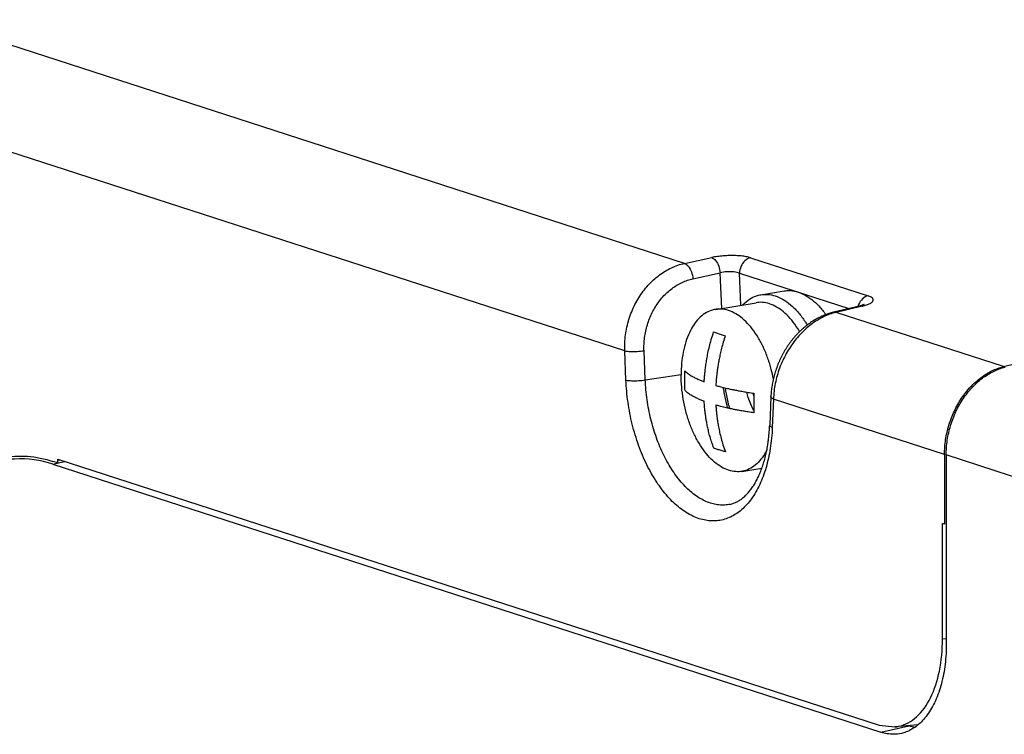
# Model space of a CAD drawing. Units: inches. Extents: x 0 to 34, y 0 to 22.
# Drawn here: x 22.5 to 23.2, y 17.1 to 17.6 of the extents above; entities that cross this region are included whole.
import ezdxf

# ---------------------------------------------------------------- set-up
doc = ezdxf.new("R2010")
doc.units = ezdxf.units.IN
doc.header["$LTSCALE"] = 1.87
doc.header["$MEASUREMENT"] = 0
doc.layers.get('0').update_dxf_attribs({"linetype": 'CONTINUOUS'})

msp = doc.modelspace()

# ---------------------------------------------------------------- linework, layer by layer
at = {"color": 9, "linetype": 'Continuous'}
for p, q in [((22.96646, 17.3812), (21.65338, 17.80632)), ((22.92485, 17.32035), (21.6108, 17.74578)), ((22.96646, 17.3812), (22.98543, 17.38527)), ((23.01229, 17.38509), (23.09413, 17.3586)), ((22.97228, 17.37049), (22.99125, 17.37456)), ((22.99228, 17.34992), (22.99125, 17.37456)), ((23.00561, 17.35211), (23.00469, 17.37428)), ((23.00469, 17.37428), (23.08063, 17.3497)), ((23.07185, 17.34708), (23.06999, 17.34716)), ((23.08999, 17.35141), (23.07185, 17.34708)), ((23.1883, 17.30938), (23.07185, 17.34708)), ((23.08999, 17.35141), (23.08814, 17.35149)), ((22.9257, 17.29999), (22.92485, 17.32035)), ((22.93912, 17.30009), (22.93827, 17.32045)), ((22.93912, 17.30009), (22.96411, 17.30396)), ((23.02831, 17.28685), (23.02749, 17.26703)), ((23.1473, 17.24833), (23.02831, 17.28685)), ((22.53056, 17.24425), (22.53191, 17.24456)), ((23.34079, 17.18569), (23.14844, 17.24796))]:
    msp.add_line(p, q, dxfattribs=at)
at = {"color": 7, "linetype": 'Continuous'}
for p, q in [((23.1883, 17.30938), (23.62154, 17.41656)), ((23.15488, 17.27716), (23.15374, 17.27752)), ((23.15079, 17.26521), (23.14965, 17.26558)), ((22.53057, 17.24238), (22.53056, 17.24499)), ((22.53056, 17.24499), (23.10193, 17.06001)), ((23.1473, 17.24833), (23.14734, 17.19978)), ((22.52717, 17.24157), (22.532, 17.24266)), ((22.52717, 17.24157), (23.10307, 17.05512)), ((22.53057, 17.24238), (22.53561, 17.24336)), ((23.14585, 17.11979), (23.14579, 17.20028)), ((23.14734, 17.19978), (23.14579, 17.20028)), ((23.14854, 17.12019), (23.14585, 17.11979)), ((23.10307, 17.05512), (23.12237, 17.05948)), ((23.12176, 17.05968), (23.12237, 17.05948))]:
    msp.add_line(p, q, dxfattribs=at)
at = {"color": 6, "linetype": 'Continuous'}
for p, q in [((23.01958, 17.35938), (23.03564, 17.36201)), ((22.98788, 17.3492), (23.01636, 17.35386)), ((23.08814, 17.35149), (23.06999, 17.34716)), ((23.02651, 17.28858), (23.02569, 17.26875)), ((23.14844, 17.24796), (23.14854, 17.11701)), ((22.53057, 17.24238), (22.52717, 17.24349)), ((23.00631, 17.23653), (23.02028, 17.23881)), ((23.10193, 17.06001), (23.11269, 17.05878)), ((23.12886, 17.06038), (23.11264, 17.05877))]:
    msp.add_line(p, q, dxfattribs=at)
at = {"color": 9, "linetype": 'Continuous'}
for points, knots in [([(23.01229, 17.38509), (23.01136, 17.3854), (23.00925, 17.3859), (23.00579, 17.38638), (23.00189, 17.38664), (22.99771, 17.38666), (22.99347, 17.38644), (22.98936, 17.386), (22.9867, 17.38554), (22.98543, 17.38527)], [0, 0, 0, 0, 0.00294974, 0.0064807, 0.01045065, 0.01468742, 0.01900071, 0.02319599, 0.02708587, 0.02708587, 0.02708587, 0.02708587]), ([(22.98543, 17.38527), (22.98649, 17.3849), (22.98852, 17.38303), (22.99043, 17.37924), (22.99111, 17.37617), (22.99125, 17.37456)], [0, 0, 0, 0, 0.00336934, 0.00779334, 0.0126606, 0.0126606, 0.0126606, 0.0126606]), ([(23.01229, 17.38509), (23.01087, 17.38477), (23.00809, 17.38317), (23.00539, 17.37919), (23.00469, 17.37592), (23.00469, 17.37428)], [0, 0, 0, 0, 0.00435732, 0.00916481, 0.01407701, 0.01407701, 0.01407701, 0.01407701]), ([(22.92485, 17.32035), (22.92478, 17.32219), (22.92482, 17.32588), (22.92533, 17.33141), (22.92631, 17.3369), (22.92774, 17.34229), (22.92961, 17.34754), (22.9319, 17.35258), (22.93459, 17.35736), (22.93764, 17.36183), (22.94104, 17.36596), (22.94475, 17.3697), (22.94872, 17.37301), (22.95292, 17.37584), (22.95729, 17.37818), (22.96181, 17.38001), (22.96491, 17.38087), (22.96646, 17.3812)], [0, 0, 0, 0, 0.00551547, 0.01106988, 0.01664522, 0.02222159, 0.02778629, 0.03332335, 0.03880663, 0.04421452, 0.04955534, 0.05482379, 0.05999314, 0.06504383, 0.0699897, 0.07484813, 0.07962244, 0.07962244, 0.07962244, 0.07962244]), ([(22.96646, 17.3812), (22.96752, 17.38083), (22.96956, 17.37897), (22.97146, 17.37518), (22.97215, 17.37211), (22.97228, 17.37049)], [0, 0, 0, 0, 0.0033693, 0.00779328, 0.0126606, 0.0126606, 0.0126606, 0.0126606]), ([(23.00469, 17.37428), (23.00348, 17.37483), (23.00053, 17.37538), (22.99599, 17.37545), (22.99278, 17.37498), (22.99125, 17.37456)], [0, 0, 0, 0, 0.00396286, 0.00885033, 0.01361458, 0.01361458, 0.01361458, 0.01361458]), ([(22.93827, 17.32045), (22.93821, 17.32196), (22.93821, 17.325), (22.9386, 17.32956), (22.93938, 17.33408), (22.94053, 17.33851), (22.94204, 17.34283), (22.94391, 17.34697), (22.9461, 17.3509), (22.94859, 17.35458), (22.95137, 17.35798), (22.95441, 17.36105), (22.95768, 17.36377), (22.96113, 17.3661), (22.96473, 17.36802), (22.96845, 17.36951), (22.971, 17.37022), (22.97228, 17.37049)], [0, 0, 0, 0, 0.00454085, 0.00911045, 0.01369429, 0.01827638, 0.02284674, 0.02739276, 0.03189357, 0.03633204, 0.04071565, 0.04504074, 0.04928607, 0.05343623, 0.05750316, 0.06150168, 0.0654349, 0.0654349, 0.0654349, 0.0654349]), ([(23.09413, 17.3586), (23.09272, 17.35828), (23.08993, 17.35668), (23.08791, 17.35369), (23.0872, 17.35176), (23.08707, 17.35134)], [0, 0, 0, 0, 0.00435732, 0.00916481, 0.01050394, 0.01050394, 0.01050394, 0.01050394]), ([(23.08999, 17.35141), (23.09105, 17.35167), (23.09294, 17.35219), (23.09536, 17.35318), (23.097, 17.35421), (23.09794, 17.35549), (23.09748, 17.35693), (23.09604, 17.35788), (23.09485, 17.35836), (23.09413, 17.3586)], [0, 0, 0, 0, 0.00325601, 0.00587358, 0.0077925, 0.00909931, 0.01024159, 0.01183638, 0.01411169, 0.01411169, 0.01411169, 0.01411169]), ([(23.07185, 17.34708), (23.07034, 17.34673), (23.06732, 17.34583), (23.06292, 17.34397), (23.05862, 17.34161), (23.05446, 17.33877), (23.05048, 17.33549), (23.04672, 17.33178), (23.04323, 17.3277), (23.04004, 17.32328), (23.03716, 17.31856), (23.03465, 17.31358), (23.03252, 17.30841), (23.0308, 17.30311), (23.02951, 17.29772), (23.02865, 17.29229), (23.02837, 17.28866), (23.02831, 17.28685)], [0, 0, 0, 0, 0.00465745, 0.00942855, 0.01432079, 0.01934648, 0.02450399, 0.02978074, 0.03515578, 0.04060713, 0.0461285, 0.05171, 0.05730982, 0.06288759, 0.06842566, 0.07392056, 0.07934368, 0.07934368, 0.07934368, 0.07934368]), ([(22.92485, 17.32035), (22.9261, 17.32009), (22.92901, 17.31987), (22.9335, 17.31992), (22.93671, 17.32021), (22.93827, 17.32045)], [0, 0, 0, 0, 0.00383179, 0.00872454, 0.01346784, 0.01346784, 0.01346784, 0.01346784]), ([(22.9257, 17.29999), (22.92695, 17.29973), (22.92986, 17.29951), (22.93435, 17.29955), (22.93756, 17.29985), (22.93912, 17.30009)], [0, 0, 0, 0, 0.00383179, 0.00872454, 0.01346784, 0.01346784, 0.01346784, 0.01346784]), ([(23.02749, 17.26703), (23.02739, 17.26457), (23.02706, 17.25971), (23.02616, 17.25258), (23.02488, 17.24573), (23.02323, 17.23922), (23.02121, 17.23311), (23.01885, 17.22743), (23.01616, 17.22224), (23.01317, 17.21757), (23.00988, 17.21345), (23.00633, 17.20992), (23.00254, 17.207), (22.99854, 17.20472), (22.99435, 17.20311), (22.99003, 17.20219), (22.98559, 17.20195), (22.98109, 17.20241), (22.97655, 17.20355), (22.97203, 17.20537), (22.96755, 17.20784), (22.96315, 17.21095), (22.95887, 17.21466), (22.95472, 17.21895), (22.95074, 17.22378), (22.94697, 17.22913), (22.94342, 17.23493), (22.94014, 17.24116), (22.93714, 17.24775), (22.93444, 17.25468), (22.93206, 17.26188), (22.93003, 17.26929), (22.92836, 17.27687), (22.92707, 17.28455), (22.92615, 17.29226), (22.92581, 17.29742), (22.9257, 17.29999)], [0, 0, 0, 0, 0.0073949, 0.0145977, 0.0215649, 0.0282791, 0.0347211, 0.040863, 0.0467, 0.052238, 0.0574893, 0.0624752, 0.0672306, 0.071801, 0.0762423, 0.0806228, 0.0850199, 0.0895101, 0.0941566, 0.0990074, 0.104099, 0.109463, 0.1151224, 0.1210858, 0.1273469, 0.1338891, 0.140693, 0.1477353, 0.1549895, 0.1624281, 0.1700205, 0.1777213, 0.185487, 0.1932844, 0.20107, 0.2087853, 0.2087853, 0.2087853, 0.2087853]), ([(22.99803, 17.21359), (22.99745, 17.21347), (22.99558, 17.21315), (22.99234, 17.21298), (22.98834, 17.21338), (22.98431, 17.2144), (22.98029, 17.21602), (22.97631, 17.21821), (22.9724, 17.22097), (22.96859, 17.22427), (22.96491, 17.22808), (22.96137, 17.23238), (22.95802, 17.23712), (22.95487, 17.24228), (22.95195, 17.24781), (22.94928, 17.25368), (22.94689, 17.25983), (22.94478, 17.26622), (22.94297, 17.27281), (22.94149, 17.27955), (22.94034, 17.28637), (22.93953, 17.29322), (22.93922, 17.29781), (22.93912, 17.30009)], [0, 0, 0, 0, 0.0017882, 0.0056951, 0.0096847, 0.0138132, 0.0181232, 0.0226472, 0.0274133, 0.0324417, 0.0377404, 0.0433036, 0.0491166, 0.0551621, 0.0614195, 0.0678652, 0.0744747, 0.0812209, 0.0880635, 0.0949636, 0.101892, 0.1088099, 0.1156654, 0.1156654, 0.1156654, 0.1156654]), ([(23.02831, 17.28685), (23.02763, 17.28716), (23.0265, 17.28757), (23.02656, 17.28846), (23.02658, 17.28856)], [0, 0, 0, 0, 0.00224029, 0.002548473, 0.002548473, 0.002548473, 0.002548473]), ([(23.02749, 17.26703), (23.02681, 17.26734), (23.02568, 17.26775), (23.02574, 17.26864), (23.02576, 17.26874)], [0, 0, 0, 0, 0.002240291, 0.002548476, 0.002548476, 0.002548476, 0.002548476])]:
    msp.add_open_spline(points, degree=3, knots=knots, dxfattribs=at)
at = {"color": 7, "linetype": 'Continuous'}
for points, knots in [([(23.03564, 17.36201), (23.0363, 17.36211), (23.03873, 17.36239), (23.04308, 17.36206), (23.04852, 17.36024), (23.05386, 17.3571), (23.05897, 17.35273), (23.06251, 17.34867), (23.06439, 17.34616), (23.06479, 17.34559)], [0, 0, 0, 0, 0.00200447, 0.007315, 0.01294723, 0.01906663, 0.02576502, 0.0330675, 0.03516459, 0.03516459, 0.03516459, 0.03516459]), ([(23.04649, 17.33368), (23.04637, 17.33389), (23.04501, 17.33618), (23.04227, 17.34025), (23.03784, 17.34532), (23.03313, 17.34935), (23.02822, 17.35224), (23.02321, 17.35391), (23.0192, 17.35421), (23.01696, 17.35396), (23.01636, 17.35386)], [0, 0, 0, 0, 0.00071652, 0.00796967, 0.01469259, 0.02085936, 0.02649309, 0.03167832, 0.03656737, 0.03841276, 0.03841276, 0.03841276, 0.03841276]), ([(22.98014, 17.29888), (22.98018, 17.29975), (22.9803, 17.30156), (22.98054, 17.3044), (22.98087, 17.30752), (22.98133, 17.31096), (22.98194, 17.31476), (22.98274, 17.31891), (22.98376, 17.32343), (22.98506, 17.32836), (22.9861, 17.33176), (22.98669, 17.33353)], [0, 0, 0, 0, 0.00261763, 0.00543692, 0.00855394, 0.01202565, 0.015866, 0.02008475, 0.02470573, 0.02977733, 0.03536741, 0.03536741, 0.03536741, 0.03536741]), ([(22.98669, 17.33353), (22.98752, 17.33321), (22.98925, 17.3326), (22.99195, 17.33172), (22.99382, 17.33118), (22.99478, 17.33091)], [0, 0, 0, 0, 0.002678717, 0.005511266, 0.008510572, 0.008510572, 0.008510572, 0.008510572]), ([(22.99478, 17.33091), (22.99428, 17.3294), (22.99338, 17.32649), (22.99223, 17.32226), (22.99129, 17.31836), (22.99053, 17.31475), (22.98992, 17.31142), (22.98943, 17.30835), (22.98905, 17.30554), (22.98875, 17.30297), (22.98853, 17.3006), (22.98836, 17.29839), (22.98827, 17.29696), (22.98823, 17.29626)], [0, 0, 0, 0, 0.00477325, 0.00913518, 0.01313445, 0.01681213, 0.02019437, 0.02329755, 0.02613237, 0.0287096, 0.03106199, 0.03325695, 0.03536788, 0.03536788, 0.03536788, 0.03536788]), ([(22.96657, 17.29957), (22.96657, 17.3007), (22.9666, 17.30299), (22.9667, 17.30527), (22.96677, 17.30641)], [0, 0, 0, 0, 0.003414604, 0.006848709, 0.006848709, 0.006848709, 0.006848709]), ([(22.96677, 17.30641), (22.96714, 17.30603), (22.96792, 17.30532), (22.96917, 17.30436), (22.97045, 17.30349), (22.97175, 17.3027), (22.97305, 17.30199), (22.97433, 17.30134), (22.97559, 17.30074), (22.9768, 17.30021), (22.97796, 17.29972), (22.97906, 17.29928), (22.97978, 17.29901), (22.98014, 17.29888)], [0, 0, 0, 0, 0.00159036, 0.00316852, 0.00472267, 0.00624349, 0.0077252, 0.0091652, 0.01055718, 0.01188634, 0.01314081, 0.0143253, 0.01545495, 0.01545495, 0.01545495, 0.01545495]), ([(23.1473, 17.24833), (23.1473, 17.25176), (23.14783, 17.25869), (23.15013, 17.26885), (23.15387, 17.27857), (23.1589, 17.2875), (23.16507, 17.29532), (23.17215, 17.30177), (23.17991, 17.30661), (23.1855, 17.30869), (23.1883, 17.30938)], [0, 0, 0, 0, 0.01029768, 0.02073718, 0.03116322, 0.04142232, 0.05137828, 0.06092881, 0.07001966, 0.07865874, 0.07865874, 0.07865874, 0.07865874]), ([(22.96678, 17.29279), (22.96671, 17.29392), (22.96661, 17.29618), (22.96657, 17.29844), (22.96657, 17.29957)], [0, 0, 0, 0, 0.003396795, 0.006783553, 0.006783553, 0.006783553, 0.006783553]), ([(22.98015, 17.28525), (22.97979, 17.28538), (22.97907, 17.28566), (22.97797, 17.2861), (22.97681, 17.28658), (22.9756, 17.28712), (22.97434, 17.28771), (22.97306, 17.28836), (22.97176, 17.28908), (22.97046, 17.28986), (22.96918, 17.29073), (22.96793, 17.2917), (22.96715, 17.29241), (22.96678, 17.29279)], [0, 0, 0, 0, 0.00112965, 0.00231415, 0.00356861, 0.00489777, 0.00628975, 0.00772975, 0.00921146, 0.01073228, 0.01228643, 0.0138646, 0.01545495, 0.01545495, 0.01545495, 0.01545495]), ([(22.98823, 17.29626), (22.98866, 17.29613), (22.98958, 17.29588), (22.99103, 17.29549), (22.99265, 17.29508), (22.99446, 17.29464), (22.99649, 17.29417), (22.99876, 17.29367), (23.00128, 17.29315), (23.00411, 17.29261), (23.00729, 17.29204), (23.01087, 17.29145), (23.01341, 17.29107), (23.01475, 17.29087)], [0, 0, 0, 0, 0.00135269, 0.00284083, 0.00450162, 0.00636584, 0.0084464, 0.01075429, 0.01331774, 0.0161798, 0.01938974, 0.02300333, 0.02708404, 0.02708404, 0.02708404, 0.02708404]), ([(22.99656, 17.2805), (22.99632, 17.28134), (22.99532, 17.28493), (22.99429, 17.28972), (22.99367, 17.29368), (22.99351, 17.29484)], [0, 0, 0, 0, 0.00264845, 0.01115589, 0.01467724, 0.01467724, 0.01467724, 0.01467724]), ([(22.99793, 17.2802), (22.99772, 17.28095), (22.99669, 17.28467), (22.99566, 17.28945), (22.99501, 17.29351), (22.99486, 17.29452)], [0, 0, 0, 0, 0.00234168, 0.01158251, 0.01465047, 0.01465047, 0.01465047, 0.01465047]), ([(23.01468, 17.27896), (23.01466, 17.279), (23.01385, 17.28039), (23.0124, 17.28333), (23.01086, 17.28756), (23.0101, 17.29038), (23.00982, 17.29161)], [0, 0, 0, 0, 0.00012155, 0.00484117, 0.00980108, 0.0135984, 0.0135984, 0.0135984, 0.0135984]), ([(23.01475, 17.29087), (23.01469, 17.28973), (23.01459, 17.28745), (23.01456, 17.28516), (23.01456, 17.28403)], [0, 0, 0, 0, 0.003445779, 0.006848709, 0.006848709, 0.006848709, 0.006848709]), ([(22.98675, 17.25275), (22.98625, 17.25411), (22.98534, 17.25673), (22.98418, 17.26058), (22.98323, 17.26417), (22.98247, 17.26752), (22.98185, 17.27065), (22.98136, 17.27356), (22.98098, 17.27625), (22.98068, 17.27872), (22.98045, 17.28101), (22.98027, 17.28316), (22.98018, 17.28456), (22.98015, 17.28525)], [0, 0, 0, 0, 0.00433481, 0.00833556, 0.0120384, 0.01547396, 0.01866015, 0.02160649, 0.02431775, 0.02679931, 0.02907845, 0.03121734, 0.03328568, 0.03328568, 0.03328568, 0.03328568]), ([(22.98824, 17.28263), (22.98829, 17.28178), (22.9884, 17.28001), (22.98865, 17.27725), (22.98899, 17.27425), (22.98945, 17.27095), (22.99007, 17.26736), (22.99087, 17.26348), (22.9919, 17.25929), (22.9932, 17.2548), (22.99425, 17.25172), (22.99484, 17.25013)], [0, 0, 0, 0, 0.00256315, 0.00530473, 0.0083132, 0.01163659, 0.01527997, 0.01924362, 0.02354026, 0.02820408, 0.03328511, 0.03328511, 0.03328511, 0.03328511]), ([(23.01476, 17.27725), (23.01342, 17.27744), (23.01088, 17.27782), (23.0073, 17.27842), (23.00412, 17.27899), (23.00129, 17.27953), (22.99877, 17.28005), (22.9965, 17.28054), (22.99447, 17.28101), (22.99266, 17.28146), (22.99104, 17.28187), (22.98959, 17.28226), (22.98867, 17.28251), (22.98824, 17.28263)], [0, 0, 0, 0, 0.00408071, 0.0076943, 0.01090423, 0.0137663, 0.01632974, 0.01863764, 0.0207182, 0.02258241, 0.02424321, 0.02573135, 0.02708404, 0.02708404, 0.02708404, 0.02708404]), ([(23.01456, 17.28403), (23.01456, 17.2829), (23.0146, 17.28064), (23.0147, 17.27838), (23.01476, 17.27725)], [0, 0, 0, 0, 0.003398321, 0.006783553, 0.006783553, 0.006783553, 0.006783553]), ([(22.99484, 17.25013), (22.99388, 17.2504), (22.99201, 17.25095), (22.98931, 17.25182), (22.98758, 17.25244), (22.98675, 17.25275)], [0, 0, 0, 0, 0.002999306, 0.005831855, 0.008510572, 0.008510572, 0.008510572, 0.008510572])]:
    msp.add_open_spline(points, degree=3, knots=knots, dxfattribs=at)
at = {"color": 6, "linetype": 'Continuous'}
for points, knots in [([(23.00696, 17.35235), (23.00704, 17.35244), (23.00845, 17.35389), (23.0114, 17.35637), (23.01573, 17.35851), (23.01852, 17.3592), (23.01958, 17.35938)], [0, 0, 0, 0, 0.00034749, 0.00608084, 0.01144768, 0.01467031, 0.01467031, 0.01467031, 0.01467031]), ([(23.01958, 17.35938), (23.02024, 17.35949), (23.02266, 17.35976), (23.02702, 17.35943), (23.03246, 17.35762), (23.03779, 17.35447), (23.04291, 17.3501), (23.04768, 17.34464), (23.05048, 17.34049), (23.05181, 17.3383)], [0, 0, 0, 0, 0.0020034, 0.00731393, 0.01294616, 0.01906556, 0.02576395, 0.03306643, 0.0407458, 0.0407458, 0.0407458, 0.0407458]), ([(22.98788, 17.3492), (22.9869, 17.34904), (22.98433, 17.3484), (22.98035, 17.34643), (22.97624, 17.34298), (22.97263, 17.33843), (22.96958, 17.33289), (22.96715, 17.32648), (22.96538, 17.31933), (22.96431, 17.31161), (22.96409, 17.30628), (22.96409, 17.30355)], [0, 0, 0, 0, 0.00296588, 0.00790679, 0.0131851, 0.01893757, 0.02523349, 0.03208345, 0.03945189, 0.04726849, 0.05543754, 0.05543754, 0.05543754, 0.05543754]), ([(23.02828, 17.3009), (23.02786, 17.30306), (23.02676, 17.30793), (23.02449, 17.31529), (23.02143, 17.32276), (23.01784, 17.32958), (23.01379, 17.33558), (23.00936, 17.34066), (23.00465, 17.34469), (22.99974, 17.34758), (22.99473, 17.34925), (22.99072, 17.34955), (22.98848, 17.3493), (22.98788, 17.3492)], [0, 0, 0, 0, 0.0066071, 0.01497044, 0.02306718, 0.0307874, 0.03804055, 0.04476347, 0.05093023, 0.05656397, 0.0617492, 0.06663825, 0.06848364, 0.06848364, 0.06848364, 0.06848364]), ([(23.06999, 17.34716), (23.06948, 17.34704), (23.06842, 17.34676), (23.06682, 17.34628), (23.06518, 17.34573), (23.06356, 17.3451), (23.06194, 17.34441), (23.06034, 17.34365), (23.05875, 17.34283), (23.05717, 17.34194), (23.05562, 17.34099), (23.05409, 17.33998), (23.05258, 17.3389), (23.0511, 17.33777), (23.04965, 17.33659), (23.04822, 17.33535), (23.04683, 17.33405), (23.04547, 17.3327), (23.04415, 17.33131), (23.04287, 17.32986), (23.04162, 17.32838), (23.04042, 17.32684), (23.03925, 17.32527), (23.03813, 17.32366), (23.03705, 17.32201), (23.03602, 17.32032), (23.03504, 17.31861), (23.03411, 17.31686), (23.03322, 17.31508), (23.03238, 17.31328), (23.0316, 17.31145), (23.03087, 17.3096), (23.03019, 17.30773), (23.02956, 17.30585), (23.02899, 17.30395), (23.02848, 17.30203), (23.02802, 17.30011), (23.02762, 17.29817), (23.02728, 17.29623), (23.02699, 17.29429), (23.02677, 17.29235), (23.0266, 17.29044), (23.02653, 17.28919), (23.02651, 17.28858)], [0, 0, 0, 0, 0.00158337, 0.00329157, 0.00501553, 0.00675614, 0.00851404, 0.01028883, 0.0120799, 0.01388664, 0.0157084, 0.01754452, 0.01939419, 0.02125701, 0.02313305, 0.02502203, 0.02692314, 0.02883549, 0.03075808, 0.03269004, 0.03463083, 0.03657983, 0.03853646, 0.04050003, 0.04246983, 0.04444505, 0.04642457, 0.04840736, 0.05039267, 0.0523798, 0.05436804, 0.05635667, 0.0583449, 0.06033192, 0.06231696, 0.0642992, 0.06627781, 0.06825192, 0.07022071, 0.07218342, 0.07413931, 0.07608775, 0.07792058, 0.07792058, 0.07792058, 0.07792058]), ([(23.09131, 17.35252), (23.0913, 17.35252), (23.09128, 17.35251), (23.09124, 17.35249), (23.09118, 17.35246), (23.09109, 17.35241), (23.09097, 17.35236), (23.09082, 17.3523), (23.09064, 17.35223), (23.09043, 17.35215), (23.09019, 17.35207), (23.08991, 17.35198), (23.0896, 17.35188), (23.08925, 17.35178), (23.08887, 17.35167), (23.0885, 17.35158), (23.08825, 17.35152), (23.08814, 17.35149)], [0, 0, 0, 0, 0.000020588, 0.000066191, 0.000138316, 0.000237898, 0.000366021, 0.000524484, 0.000714618, 0.000937637, 0.001194863, 0.001487507, 0.001815453, 0.002177668, 0.002573012, 0.002999617, 0.003340832, 0.003340832, 0.003340832, 0.003340832]), ([(23.09007, 17.35136), (23.0901, 17.3514), (23.09019, 17.3515), (23.09033, 17.35167), (23.09049, 17.35184), (23.09064, 17.35199), (23.09078, 17.35212), (23.0909, 17.35222), (23.09101, 17.35231), (23.0911, 17.35238), (23.09117, 17.35243), (23.09123, 17.35248), (23.09127, 17.3525), (23.0913, 17.35252), (23.09131, 17.35252), (23.09131, 17.35252), (23.09131, 17.35252)], [0, 0, 0, 0, 0.000153743, 0.000417033, 0.000653332, 0.000864045, 0.001050216, 0.001212319, 0.001350843, 0.001466361, 0.001559345, 0.001630235, 0.001679305, 0.001706237, 0.001710181, 0.001710582, 0.001710582, 0.001710582, 0.001710582]), ([(23.14844, 17.24796), (23.14844, 17.25139), (23.14897, 17.25832), (23.15127, 17.26848), (23.155, 17.2782), (23.16004, 17.28713), (23.16621, 17.29496), (23.17329, 17.30141), (23.18105, 17.30625), (23.18664, 17.30832), (23.18943, 17.30902)], [0, 0, 0, 0, 0.01029768, 0.02073719, 0.03116323, 0.04142233, 0.05137829, 0.06092881, 0.07001966, 0.07865874, 0.07865874, 0.07865874, 0.07865874]), ([(23.00631, 17.23653), (23.00571, 17.23643), (23.00347, 17.23618), (22.99946, 17.23648), (22.99445, 17.23815), (22.98954, 17.24104), (22.98483, 17.24507), (22.9804, 17.25015), (22.97635, 17.25616), (22.97276, 17.26297), (22.9697, 17.27044), (22.96725, 17.27841), (22.96545, 17.28669), (22.96435, 17.2951), (22.96409, 17.30075), (22.96409, 17.30355)], [0, 0, 0, 0, 0.00184539, 0.00673444, 0.01191967, 0.01755341, 0.02372017, 0.0304431, 0.03769624, 0.04541646, 0.0535132, 0.06187655, 0.07038398, 0.07890654, 0.08731462, 0.08731462, 0.08731462, 0.08731462]), ([(22.99803, 17.21359), (22.99847, 17.21368), (22.99932, 17.21389), (23.00058, 17.2143), (23.00179, 17.21478), (23.00296, 17.21534), (23.0041, 17.21598), (23.0052, 17.21668), (23.00627, 17.21745), (23.00732, 17.21828), (23.00834, 17.21917), (23.00933, 17.22014), (23.01031, 17.22116), (23.01126, 17.22225), (23.01219, 17.22341), (23.0131, 17.22463), (23.01399, 17.22592), (23.01486, 17.22727), (23.0157, 17.22868), (23.01651, 17.23017), (23.0173, 17.23171), (23.01807, 17.23332), (23.0188, 17.23499), (23.01951, 17.23672), (23.02018, 17.23851), (23.02082, 17.24036), (23.02143, 17.24226), (23.022, 17.24422), (23.02254, 17.24623), (23.02304, 17.24829), (23.0235, 17.2504), (23.02392, 17.25256), (23.0243, 17.25476), (23.02464, 17.25701), (23.02494, 17.25929), (23.02519, 17.26161), (23.02541, 17.26396), (23.02557, 17.26635), (23.02565, 17.26795), (23.02569, 17.26875)], [0, 0, 0, 0, 0.00133005, 0.00264173, 0.00394352, 0.00524229, 0.0065433, 0.00784754, 0.00916276, 0.01049622, 0.01185026, 0.01323281, 0.01464763, 0.01609337, 0.01757662, 0.0191002, 0.02066176, 0.02226532, 0.02391369, 0.02560461, 0.02733824, 0.02911837, 0.03094366, 0.03281006, 0.03472258, 0.0366808, 0.03867752, 0.04071805, 0.04280172, 0.04492304, 0.04708324, 0.04928284, 0.05151787, 0.05378624, 0.0560893, 0.0584243, 0.06078677, 0.06317854, 0.06559771, 0.06559771, 0.06559771, 0.06559771]), ([(23.02378, 17.25149), (23.02305, 17.25003), (23.02127, 17.24694), (23.01795, 17.24275), (23.01384, 17.2393), (23.00986, 17.23733), (23.00729, 17.23669), (23.00631, 17.23653)], [0, 0, 0, 0, 0.00491011, 0.01066258, 0.0159409, 0.0208818, 0.02384768, 0.02384768, 0.02384768, 0.02384768]), ([(22.48987, 17.24551), (22.49056, 17.24567), (22.49694, 17.24703), (22.50966, 17.24777), (22.52141, 17.24535), (22.52717, 17.24349)], [0, 0, 0, 0, 0.00212545, 0.0195574, 0.03771783, 0.03771783, 0.03771783, 0.03771783]), ([(22.52717, 17.24157), (22.51867, 17.24432), (22.50586, 17.24623), (22.4934, 17.24439), (22.48988, 17.24358)], [0, 0, 0, 0, 0.02680288, 0.03764115, 0.03764115, 0.03764115, 0.03764115]), ([(23.11269, 17.05879), (23.11364, 17.05888), (23.11917, 17.05974), (23.12926, 17.06554), (23.13876, 17.07962), (23.14464, 17.09834), (23.14585, 17.11237), (23.14585, 17.11979)], [0, 0, 0, 0, 0.00286328, 0.01675291, 0.03316426, 0.0527917, 0.07507089, 0.07507089, 0.07507089, 0.07507089]), ([(23.14854, 17.11701), (23.14854, 17.11211), (23.14801, 17.10261), (23.14551, 17.08911), (23.14141, 17.07718), (23.13583, 17.06725), (23.12892, 17.05969), (23.12235, 17.05579), (23.11837, 17.0546), (23.11728, 17.05435)], [0, 0, 0, 0, 0.01468979, 0.02846805, 0.04107223, 0.05236669, 0.06240291, 0.07148166, 0.07483476, 0.07483476, 0.07483476, 0.07483476]), ([(23.11728, 17.05435), (23.11554, 17.05395), (23.11075, 17.05337), (23.10592, 17.05419), (23.10307, 17.05512)], [0, 0, 0, 0, 0.00536429, 0.0143599, 0.0143599, 0.0143599, 0.0143599])]:
    msp.add_open_spline(points, degree=3, knots=knots, dxfattribs=at)
for points in [[(23.01466, 17.28914), (23.01448, 17.28973), (23.01431, 17.29034), (23.01416, 17.29094)], [(23.12715, 17.05838), (23.12553, 17.05861), (23.12392, 17.05898), (23.12237, 17.05948)]]:
    msp.add_open_spline(points, degree=3, dxfattribs=at)
at = {"color": 7, "linetype": 'Continuous'}
msp.add_open_spline([(23.0199, 17.23783), (23.01966, 17.23809), (23.01943, 17.23835), (23.01919, 17.23861)], degree=3, dxfattribs=at)

doc.saveas('drawing.dxf')
